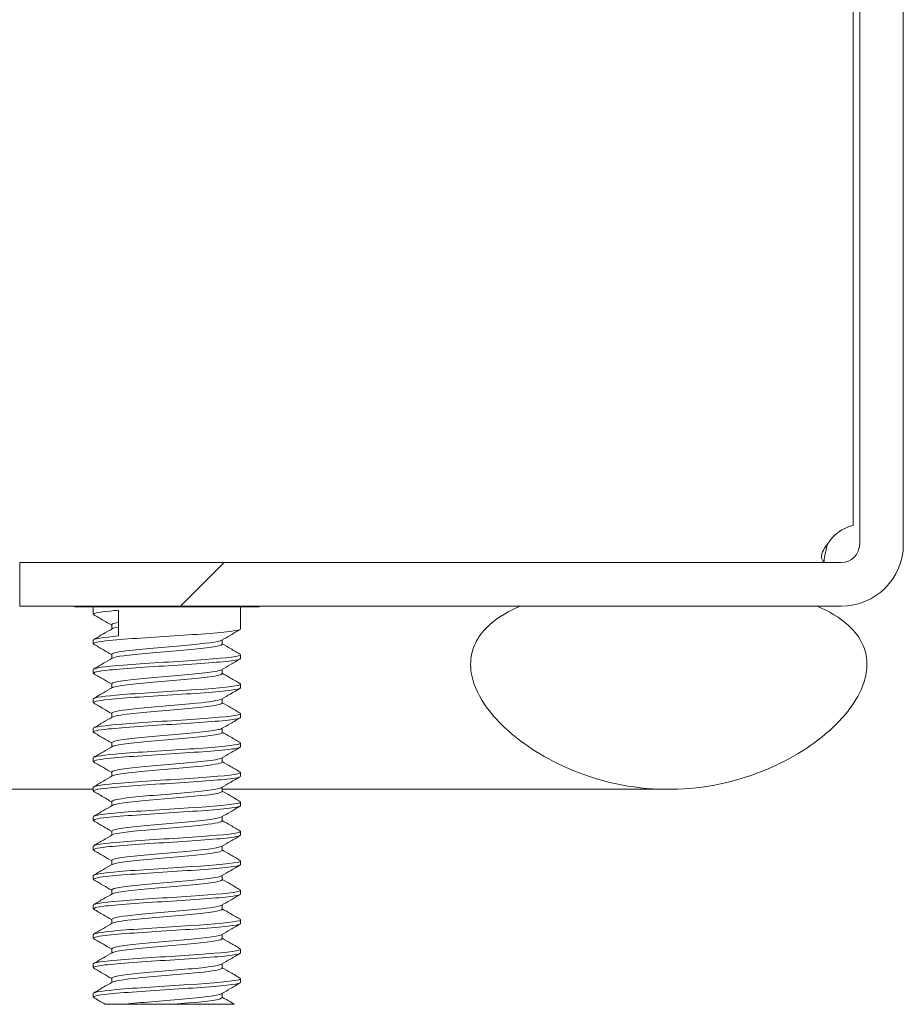
# Model space of a CAD drawing. Units: inches. Extents: x 5 to 114, y 4 to 70.
# Drawn here: x 98 to 100, y 15 to 17 of the extents above; entities that cross this region are included whole.
import ezdxf

# ---------------------------------------------------------------- set-up
doc = ezdxf.new("R2010")
doc.units = ezdxf.units.IN
doc.header["$LTSCALE"] = 7
doc.header["$MEASUREMENT"] = 0
doc.layers.add('Hatch (ANSI)', color=7, linetype='Continuous', lineweight=5)
doc.layers.add('Visible (ANSI)', color=7, linetype='Continuous', lineweight=5)

msp = doc.modelspace()

# ---------------------------------------------------------------- hatches: boundary and pattern name
at = {"layer": 'Hatch (ANSI)'}
h = msp.add_hatch(dxfattribs=at)
h.set_pattern_fill('ANSI31', color=256, scale=7, style=0)
edge = h.paths.add_edge_path()
edge.add_ellipse((86.2491, 15.6139), major_axis=(0, -0.0312), ratio=1, start_angle=270, end_angle=360)
edge.add_line((86.2491, 15.5827), (87.6438, 15.5827))
edge.add_line((87.6438, 15.5827), (87.6438, 15.5087))
edge.add_line((87.6438, 15.5087), (86.7476, 15.5087))
edge.add_line((86.7476, 15.5087), (86.2491, 15.5087))
edge.add_ellipse((86.2491, 15.6139), major_axis=(-0.1052, 0), ratio=1, start_angle=0, end_angle=90, ccw=False)
edge.add_line((86.1438, 15.6139), (86.1438, 17.1534))
edge.add_ellipse((86.2491, 17.1534), major_axis=(0, 0.1052), ratio=1, start_angle=0, end_angle=90, ccw=False)
edge.add_line((86.2491, 17.2587), (86.8511, 17.2587))
edge.add_ellipse((86.8511, 17.2899), major_axis=(0.0313, 0), ratio=1, start_angle=270, end_angle=360)
edge.add_line((86.8823, 17.2899), (86.8823, 17.7141))
edge.add_ellipse((86.8511, 17.7141), major_axis=(0.0221, 0.0221), ratio=1, start_angle=315, end_angle=360)
edge.add_line((86.8732, 17.7362), (86.8021, 17.8072))
edge.add_line((86.8021, 17.8072), (86.7272, 17.8821))
edge.add_line((86.7272, 17.8821), (86.7795, 17.9344))
edge.add_line((86.7795, 17.9344), (86.9228, 17.7912))
edge.add_line((86.9228, 17.7912), (86.9255, 17.7885))
edge.add_ellipse((86.8511, 17.7141), major_axis=(0.1053, 0), ratio=1, start_angle=0, end_angle=45, ccw=False)
edge.add_line((86.9563, 17.7141), (86.9563, 17.2899))
edge.add_ellipse((86.8511, 17.2899), major_axis=(0, -0.1053), ratio=1, start_angle=0, end_angle=90, ccw=False)
edge.add_line((86.8511, 17.1847), (86.2491, 17.1847))
edge.add_ellipse((86.2491, 17.1534), major_axis=(-0.0312, 0), ratio=1, start_angle=270, end_angle=360)
edge.add_line((86.2178, 17.1534), (86.2178, 15.6139))
edge = h.paths.add_edge_path()
edge.add_ellipse((99.5386, 15.6139), major_axis=(0.0312, 0), ratio=1, start_angle=270, end_angle=360)
edge.add_line((99.5698, 15.6139), (99.5698, 17.1534))
edge.add_ellipse((99.5386, 17.1534), major_axis=(0, 0.0312), ratio=1, start_angle=270, end_angle=360)
edge.add_line((99.5386, 17.1847), (98.9366, 17.1847))
edge.add_ellipse((98.9366, 17.2899), major_axis=(-0.1053, 0), ratio=1, start_angle=0, end_angle=90, ccw=False)
edge.add_line((98.8313, 17.2899), (98.8313, 17.7141))
edge.add_ellipse((98.9366, 17.7141), major_axis=(-0.0744, 0.0744), ratio=1, start_angle=0, end_angle=45, ccw=False)
edge.add_line((98.8622, 17.7885), (98.9128, 17.8391))
edge.add_line((98.9128, 17.8391), (99.0081, 17.9344))
edge.add_line((99.0081, 17.9344), (99.0604, 17.8821))
edge.add_line((99.0604, 17.8821), (98.9873, 17.809))
edge.add_line((98.9873, 17.809), (98.9145, 17.7362))
edge.add_ellipse((98.9366, 17.7141), major_axis=(-0.0312, 0), ratio=1, start_angle=315, end_angle=360)
edge.add_line((98.9053, 17.7141), (98.9053, 17.2899))
edge.add_ellipse((98.9366, 17.2899), major_axis=(0, -0.0313), ratio=1, start_angle=270, end_angle=360)
edge.add_line((98.9366, 17.2587), (99.5386, 17.2587))
edge.add_ellipse((99.5386, 17.1534), major_axis=(0.1052, 0), ratio=1, start_angle=0, end_angle=90, ccw=False)
edge.add_line((99.6438, 17.1534), (99.6438, 15.6139))
edge.add_ellipse((99.5386, 15.6139), major_axis=(0, -0.1053), ratio=1, start_angle=0, end_angle=90, ccw=False)
edge.add_line((99.5386, 15.5087), (99.4976, 15.5087))
edge.add_line((99.4976, 15.5087), (98.9938, 15.5087))
edge.add_line((98.9938, 15.5087), (98.1438, 15.5087))
edge.add_line((98.1438, 15.5087), (98.1438, 15.5827))
edge.add_line((98.1438, 15.5827), (99.5386, 15.5827))
h = msp.add_hatch(dxfattribs=at)
h.set_pattern_fill('ANSI31', color=256, scale=7, angle=90, style=0)
edge = h.paths.add_edge_path()
edge.add_spline(control_points=[(86.2438, 15.5087), (86.2253, 15.5007), (86.2067, 15.4904), (86.1827, 15.4688), (86.1748, 15.4595), (86.164, 15.4392), (86.1608, 15.4289), (86.1585, 15.4058), (86.1601, 15.3934), (86.1687, 15.3647), (86.178, 15.3478), (86.2119, 15.3042), (86.2422, 15.2787), (86.3172, 15.2341), (86.3681, 15.2128), (86.4838, 15.1941), (86.5406, 15.1963), (86.6528, 15.2232), (86.701, 15.2472), (86.7638, 15.2911), (86.7864, 15.3122), (86.8129, 15.3476), (86.8216, 15.3627), (86.8305, 15.3897), (86.8324, 15.4013), (86.8317, 15.4239), (86.8292, 15.4344), (86.8192, 15.4562), (86.8112, 15.4665), (86.7863, 15.4897), (86.767, 15.5005), (86.7476, 15.5087)], knot_values=[-2.556013, -2.556013, -2.556013, -2.556013, -2.370583, -2.370583, -2.258868, -2.258868, -2.158655, -2.158655, -2.044357, -2.044357, -1.882641, -1.882641, -1.617624, -1.617624, -1.325701, -1.325701, -1.053398, -1.053398, -0.76997, -0.76997, -0.561089, -0.561089, -0.432651, -0.432651, -0.343484, -0.343484, -0.259777, -0.259777, -0.160293, -0.160293, 0, 0, 0, 0], degree=3, periodic=0)
edge.add_line((86.7476, 15.5087), (86.2491, 15.5087))
edge.add_line((86.2491, 15.5087), (86.2438, 15.5087))
edge = h.paths.add_edge_path()
edge.add_line((99.4976, 15.5087), (98.9938, 15.5087))
edge.add_spline(control_points=[(98.9938, 15.5087), (98.9754, 15.5009), (98.9571, 15.4908), (98.9331, 15.4695), (98.9251, 15.4602), (98.9141, 15.4399), (98.9109, 15.4296), (98.9085, 15.4063), (98.91, 15.3939), (98.9185, 15.3651), (98.9278, 15.3481), (98.9614, 15.3046), (98.9913, 15.2792), (99.0657, 15.2345), (99.1165, 15.2131), (99.2321, 15.1941), (99.2891, 15.1962), (99.4018, 15.223), (99.4505, 15.2472), (99.5136, 15.2912), (99.5362, 15.3122), (99.5628, 15.3476), (99.5715, 15.3626), (99.5804, 15.3895), (99.5824, 15.4009), (99.5817, 15.4235), (99.5793, 15.4339), (99.5693, 15.4557), (99.5613, 15.466), (99.5364, 15.4894), (99.517, 15.5004), (99.4976, 15.5087)], knot_values=[-2.546679, -2.546679, -2.546679, -2.546679, -2.364321, -2.364321, -2.25284, -2.25284, -2.152621, -2.152621, -2.038425, -2.038425, -1.877345, -1.877345, -1.615288, -1.615288, -1.325431, -1.325431, -1.053976, -1.053976, -0.769535, -0.769535, -0.560397, -0.560397, -0.432495, -0.432495, -0.343891, -0.343891, -0.260501, -0.260501, -0.16102, -0.16102, 0, 0, 0, 0], degree=3, periodic=0)

# ---------------------------------------------------------------- linework, layer by layer
at = {"layer": 'Visible (ANSI)'}
for p, q in [((99.5588, 15.6457), (99.5588, 17.1534)), ((99.5698, 17.1534), (99.5698, 15.6139)), ((99.6438, 15.6139), (99.6438, 17.1534)), ((99.5386, 15.5827), (98.1438, 15.5827)), ((98.1438, 15.5827), (98.1438, 15.5087)), ((98.1438, 15.5087), (99.5386, 15.5087)), ((98.2376, 15.5077), (98.2376, 15.5087)), ((98.5501, 15.5077), (98.2376, 15.5077)), ((98.2688, 15.5077), (98.2688, 15.4949)), ((98.3117, 15.458), (98.3117, 15.5017)), ((98.5188, 15.5077), (98.5188, 15.4699)), ((98.5501, 15.5077), (98.5501, 15.5087)), ((99.4976, 15.5087), (98.9938, 15.5087)), ((98.3, 15.4698), (98.3, 15.4769)), ((98.2688, 15.4512), (98.2688, 15.4449)), ((98.4876, 15.4442), (98.4876, 15.4513)), ((98.3, 15.4198), (98.3, 15.4269)), ((98.5188, 15.4262), (98.5188, 15.4199)), ((98.2688, 15.4012), (98.2688, 15.3949)), ((98.4876, 15.3942), (98.4876, 15.4013)), ((98.3, 15.3698), (98.3, 15.3769)), ((98.5188, 15.3762), (98.5188, 15.3699)), ((98.2688, 15.3512), (98.2688, 15.3449)), ((98.4876, 15.3442), (98.4876, 15.3513)), ((98.3, 15.3198), (98.3, 15.3269)), ((98.5188, 15.3262), (98.5188, 15.3199)), ((98.2688, 15.3012), (98.2688, 15.2949)), ((98.4876, 15.2942), (98.4876, 15.3013)), ((98.3, 15.2698), (98.3, 15.2769)), ((98.5188, 15.2762), (98.5188, 15.2699)), ((98.2688, 15.2512), (98.2688, 15.2449)), ((98.4876, 15.2442), (98.4876, 15.2513)), ((98.3, 15.2198), (98.3, 15.2269)), ((98.5188, 15.2262), (98.5188, 15.2199)), ((98.2688, 15.1977), (92.9876, 15.1977)), ((98.2688, 15.2012), (98.2688, 15.1949)), ((98.4876, 15.1942), (98.4876, 15.2013)), ((98.7457, 15.1977), (98.4876, 15.1977)), ((99.2453, 15.1977), (98.7457, 15.1977)), ((98.3, 15.1698), (98.3, 15.1769)), ((98.5188, 15.1762), (98.5188, 15.1699)), ((98.2688, 15.1512), (98.2688, 15.1449)), ((98.4876, 15.1442), (98.4876, 15.1513)), ((98.3, 15.1198), (98.3, 15.1269)), ((98.5188, 15.1262), (98.5188, 15.1199)), ((98.2688, 15.1012), (98.2688, 15.0949)), ((98.4876, 15.0942), (98.4876, 15.1013)), ((98.3, 15.0698), (98.3, 15.0769)), ((98.5188, 15.0762), (98.5188, 15.0699)), ((98.2688, 15.0512), (98.2688, 15.0449)), ((98.4876, 15.0442), (98.4876, 15.0513)), ((98.3, 15.0198), (98.3, 15.0269)), ((98.5188, 15.0262), (98.5188, 15.0199)), ((98.2688, 15.0012), (98.2688, 14.9949)), ((98.4876, 14.9942), (98.4876, 15.0013)), ((98.3, 14.9698), (98.3, 14.9769)), ((98.5188, 14.9762), (98.5188, 14.9699)), ((98.2688, 14.9512), (98.2688, 14.9449)), ((98.4876, 14.9442), (98.4876, 14.9513)), ((98.3, 14.9198), (98.3, 14.9269)), ((98.5188, 14.9262), (98.5188, 14.9199)), ((98.2688, 14.9012), (98.2688, 14.8949)), ((98.4876, 14.8942), (98.4876, 14.9013)), ((98.3, 14.8698), (98.3, 14.8769)), ((98.5188, 14.8762), (98.5188, 14.8699)), ((98.2688, 14.8512), (98.2688, 14.8449)), ((98.4876, 14.8442), (98.4876, 14.8513)), ((98.2892, 14.8327), (98.2859, 14.8345)), ((98.4052, 14.8327), (98.3233, 14.8327))]:
    msp.add_line(p, q, dxfattribs=at)
for centre, radius, start, end in [((99.5749, 15.5776), 0.07, 103.3311, 148.7234), ((99.5386, 15.6139), 0.0312, 270, 0), ((99.5386, 15.6139), 0.1053, 270, 0)]:
    msp.add_arc(centre, radius, start, end, dxfattribs=at)
for points, knots in [([(99.5151, 15.5827), (99.5057, 15.5827), (99.5026, 15.5898), (99.5068, 15.6007), (99.5085, 15.605), (99.5113, 15.6097), (99.5151, 15.6139)], [2.595712, 2.595712, 2.595712, 2.595712, 3.373383, 3.373383, 3.373383, 3.687473, 3.687473, 3.687473, 3.687473]), ([(98.2698, 15.4941), (98.2664, 15.4962), (98.2763, 15.4983), (98.2977, 15.5004), (98.302, 15.5009), (98.3067, 15.5013), (98.3117, 15.5017)], [98.3101176, 98.3101176, 98.3101176, 98.3101176, 99.1129381, 99.1129381, 99.1129381, 99.2743279, 99.2743279, 99.2743279, 99.2743279]), ([(98.9938, 15.5087), (98.9754, 15.5009), (98.9571, 15.4908), (98.9331, 15.4695), (98.9251, 15.4602), (98.9141, 15.4399), (98.9109, 15.4296), (98.9085, 15.4063), (98.91, 15.3939), (98.9185, 15.3651), (98.9278, 15.3481), (98.9614, 15.3046), (98.9913, 15.2792), (99.0657, 15.2345), (99.1165, 15.2131), (99.2321, 15.1941), (99.2891, 15.1962), (99.4018, 15.223), (99.4505, 15.2472), (99.5136, 15.2912), (99.5362, 15.3122), (99.5628, 15.3476), (99.5715, 15.3626), (99.5804, 15.3895), (99.5824, 15.4009), (99.5817, 15.4235), (99.5793, 15.4339), (99.5693, 15.4557), (99.5613, 15.466), (99.5364, 15.4894), (99.517, 15.5004), (99.4976, 15.5087)], [-2.546679, -2.546679, -2.546679, -2.546679, -2.364321, -2.364321, -2.25284, -2.25284, -2.152621, -2.152621, -2.038425, -2.038425, -1.877345, -1.877345, -1.615288, -1.615288, -1.325431, -1.325431, -1.053976, -1.053976, -0.769535, -0.769535, -0.560397, -0.560397, -0.432495, -0.432495, -0.343891, -0.343891, -0.260501, -0.260501, -0.16102, -0.16102, 0, 0, 0, 0]), ([(98.3001, 15.4769), (98.3001, 15.4774), (98.3006, 15.4779), (98.3016, 15.4784), (98.3035, 15.4792), (98.3069, 15.4801), (98.3118, 15.4809)], [98.4199397, 98.4199397, 98.4199397, 98.4199397, 98.6059256, 98.6059256, 98.6059256, 98.9250798, 98.9250798, 98.9250798, 98.9250798]), ([(98.2698, 15.4441), (98.2665, 15.4462), (98.276, 15.4483), (98.2968, 15.4504), (98.3244, 15.4531), (98.3707, 15.4559), (98.4138, 15.4587), (98.4569, 15.4615), (98.4953, 15.4643), (98.5108, 15.4671), (98.5161, 15.468), (98.5186, 15.469), (98.5185, 15.4699)], [92.026932, 92.026932, 92.026932, 92.026932, 92.819088, 92.819088, 92.819088, 93.868063, 93.868063, 93.868063, 94.917038, 94.917038, 94.917038, 95.278347, 95.278347, 95.278347, 95.278347]), ([(98.3002, 15.4269), (98.3005, 15.4291), (98.3115, 15.4313), (98.3308, 15.4336), (98.3569, 15.4365), (98.3969, 15.4395), (98.4295, 15.4425), (98.4594, 15.4453), (98.4817, 15.448), (98.4866, 15.4508)], [92.136754, 92.136754, 92.136754, 92.136754, 92.970691, 92.970691, 92.970691, 94.097738, 94.097738, 94.097738, 95.132448, 95.132448, 95.132448, 95.132448]), ([(98.3014, 15.4203), (98.3038, 15.4218), (98.3104, 15.4232), (98.3208, 15.4246), (98.343, 15.4276), (98.3814, 15.4306), (98.4157, 15.4336), (98.45, 15.4365), (98.4783, 15.4395), (98.4856, 15.4425), (98.4869, 15.4431), (98.4876, 15.4436), (98.4875, 15.4442)], [92.282653, 92.282653, 92.282653, 92.282653, 92.815933, 92.815933, 92.815933, 93.94298, 93.94298, 93.94298, 95.070027, 95.070027, 95.070027, 95.278347, 95.278347, 95.278347, 95.278347]), ([(98.2698, 15.3941), (98.2665, 15.3961), (98.2757, 15.3982), (98.296, 15.4003), (98.3232, 15.4031), (98.3693, 15.4058), (98.4125, 15.4086), (98.4557, 15.4114), (98.4944, 15.4142), (98.5103, 15.417), (98.5159, 15.418), (98.5186, 15.4189), (98.5185, 15.4199)], [85.743747, 85.743747, 85.743747, 85.743747, 86.525237, 86.525237, 86.525237, 87.574212, 87.574212, 87.574212, 88.623187, 88.623187, 88.623187, 88.995162, 88.995162, 88.995162, 88.995162]), ([(98.2689, 15.4012), (98.2691, 15.4037), (98.2883, 15.4061), (98.3198, 15.4086), (98.355, 15.4114), (98.4042, 15.4142), (98.4442, 15.417), (98.4842, 15.4198), (98.5135, 15.4225), (98.5181, 15.4253), (98.5191, 15.4259), (98.519, 15.4265), (98.5179, 15.427)], [92.136754, 92.136754, 92.136754, 92.136754, 93.073744, 93.073744, 93.073744, 94.122719, 94.122719, 94.122719, 95.171694, 95.171694, 95.171694, 95.388169, 95.388169, 95.388169, 95.388169]), ([(98.3003, 15.3769), (98.3002, 15.3779), (98.302, 15.3788), (98.3059, 15.3797), (98.3181, 15.3827), (98.3504, 15.3857), (98.3855, 15.3887), (98.4206, 15.3917), (98.4567, 15.3947), (98.4746, 15.3977), (98.4808, 15.3987), (98.4847, 15.3997), (98.4863, 15.4008)], [85.853569, 85.853569, 85.853569, 85.853569, 86.20841, 86.20841, 86.20841, 87.335457, 87.335457, 87.335457, 88.462504, 88.462504, 88.462504, 88.849263, 88.849263, 88.849263, 88.849263]), ([(98.301, 15.3703), (98.3013, 15.3705), (98.3016, 15.3706), (98.3019, 15.3708), (98.3089, 15.3738), (98.337, 15.3768), (98.3712, 15.3797), (98.4054, 15.3827), (98.444, 15.3857), (98.4663, 15.3887), (98.48, 15.3905), (98.4871, 15.3924), (98.4873, 15.3942)], [85.999468, 85.999468, 85.999468, 85.999468, 86.053652, 86.053652, 86.053652, 87.180699, 87.180699, 87.180699, 88.307746, 88.307746, 88.307746, 88.995162, 88.995162, 88.995162, 88.995162]), ([(98.2698, 15.3441), (98.2666, 15.3461), (98.2754, 15.3482), (98.2952, 15.3502), (98.322, 15.353), (98.3679, 15.3558), (98.4112, 15.3585), (98.4544, 15.3613), (98.4935, 15.3641), (98.5098, 15.3669), (98.5157, 15.3679), (98.5186, 15.3689), (98.5185, 15.3699)], [79.460562, 79.460562, 79.460562, 79.460562, 80.231387, 80.231387, 80.231387, 81.280362, 81.280362, 81.280362, 82.329337, 82.329337, 82.329337, 82.711976, 82.711976, 82.711976, 82.711976]), ([(98.2689, 15.3512), (98.2692, 15.3536), (98.2879, 15.3561), (98.3187, 15.3585), (98.3537, 15.3613), (98.4028, 15.3641), (98.443, 15.3669), (98.4832, 15.3697), (98.5128, 15.3725), (98.518, 15.3752), (98.5191, 15.3758), (98.519, 15.3764), (98.5179, 15.377)], [85.853569, 85.853569, 85.853569, 85.853569, 86.779894, 86.779894, 86.779894, 87.828869, 87.828869, 87.828869, 88.877844, 88.877844, 88.877844, 89.104984, 89.104984, 89.104984, 89.104984]), ([(98.3001, 15.3269), (98.3003, 15.3296), (98.3169, 15.3322), (98.3434, 15.3349), (98.3731, 15.3379), (98.4137, 15.3409), (98.4436, 15.3439), (98.4665, 15.3462), (98.4822, 15.3485), (98.4864, 15.3508)], [79.570384, 79.570384, 79.570384, 79.570384, 80.573176, 80.573176, 80.573176, 81.700223, 81.700223, 81.700223, 82.566078, 82.566078, 82.566078, 82.566078]), ([(98.3013, 15.3203), (98.3047, 15.3222), (98.3153, 15.3241), (98.3318, 15.3259), (98.3582, 15.3289), (98.3983, 15.3319), (98.4307, 15.3349), (98.4631, 15.3379), (98.4862, 15.3409), (98.4876, 15.3439), (98.4876, 15.344), (98.4876, 15.3441), (98.4876, 15.3442)], [79.716282, 79.716282, 79.716282, 79.716282, 80.418418, 80.418418, 80.418418, 81.545465, 81.545465, 81.545465, 82.672512, 82.672512, 82.672512, 82.711976, 82.711976, 82.711976, 82.711976]), ([(98.2698, 15.2941), (98.2666, 15.2961), (98.2752, 15.2981), (98.2943, 15.3001), (98.3208, 15.3029), (98.3665, 15.3057), (98.4098, 15.3085), (98.4532, 15.3112), (98.4925, 15.314), (98.5093, 15.3168), (98.5156, 15.3178), (98.5186, 15.3189), (98.5185, 15.3199)], [73.177376, 73.177376, 73.177376, 73.177376, 73.937536, 73.937536, 73.937536, 74.986511, 74.986511, 74.986511, 76.035486, 76.035486, 76.035486, 76.428791, 76.428791, 76.428791, 76.428791]), ([(98.2689, 15.3012), (98.2692, 15.3036), (98.2874, 15.306), (98.3177, 15.3085), (98.3523, 15.3112), (98.4014, 15.314), (98.4418, 15.3168), (98.4822, 15.3196), (98.5122, 15.3224), (98.5178, 15.3252), (98.5191, 15.3258), (98.5191, 15.3264), (98.5179, 15.327)], [79.570384, 79.570384, 79.570384, 79.570384, 80.486043, 80.486043, 80.486043, 81.535018, 81.535018, 81.535018, 82.583993, 82.583993, 82.583993, 82.821799, 82.821799, 82.821799, 82.821799]), ([(98.3004, 15.2769), (98.3004, 15.2783), (98.3044, 15.2797), (98.3126, 15.2811), (98.3302, 15.2841), (98.3662, 15.2871), (98.4013, 15.2901), (98.4364, 15.293), (98.4689, 15.296), (98.4815, 15.299), (98.4839, 15.2996), (98.4856, 15.3002), (98.4865, 15.3008)], [73.287198, 73.287198, 73.287198, 73.287198, 73.810895, 73.810895, 73.810895, 74.937942, 74.937942, 74.937942, 76.064989, 76.064989, 76.064989, 76.282893, 76.282893, 76.282893, 76.282893]), ([(98.3012, 15.2703), (98.3021, 15.2709), (98.3038, 15.2715), (98.3063, 15.2721), (98.319, 15.2751), (98.3517, 15.2781), (98.3868, 15.2811), (98.422, 15.2841), (98.4578, 15.2871), (98.4753, 15.2901), (98.4833, 15.2914), (98.4873, 15.2928), (98.4872, 15.2942)], [73.433097, 73.433097, 73.433097, 73.433097, 73.656137, 73.656137, 73.656137, 74.783184, 74.783184, 74.783184, 75.910231, 75.910231, 75.910231, 76.428791, 76.428791, 76.428791, 76.428791]), ([(98.2698, 15.2441), (98.2667, 15.246), (98.2749, 15.248), (98.2935, 15.25), (98.3196, 15.2528), (98.3651, 15.2556), (98.4085, 15.2584), (98.4519, 15.2612), (98.4916, 15.2639), (98.5088, 15.2667), (98.5154, 15.2678), (98.5186, 15.2689), (98.5185, 15.2699)], [66.894191, 66.894191, 66.894191, 66.894191, 67.643686, 67.643686, 67.643686, 68.692661, 68.692661, 68.692661, 69.741636, 69.741636, 69.741636, 70.145606, 70.145606, 70.145606, 70.145606]), ([(98.2689, 15.2512), (98.2692, 15.2536), (98.287, 15.256), (98.3166, 15.2584), (98.351, 15.2612), (98.4, 15.2639), (98.4406, 15.2667), (98.4811, 15.2695), (98.5116, 15.2723), (98.5176, 15.2751), (98.5191, 15.2757), (98.5191, 15.2764), (98.5179, 15.277)], [73.287198, 73.287198, 73.287198, 73.287198, 74.192193, 74.192193, 74.192193, 75.241168, 75.241168, 75.241168, 76.290143, 76.290143, 76.290143, 76.538613, 76.538613, 76.538613, 76.538613]), ([(98.3, 15.2269), (98.3, 15.227), (98.3001, 15.2272), (98.3001, 15.2273), (98.3017, 15.2303), (98.3249, 15.2333), (98.3574, 15.2362), (98.3898, 15.2392), (98.4299, 15.2422), (98.4562, 15.2452), (98.4725, 15.2471), (98.483, 15.2489), (98.4863, 15.2508)], [67.004013, 67.004013, 67.004013, 67.004013, 67.048614, 67.048614, 67.048614, 68.175661, 68.175661, 68.175661, 69.302708, 69.302708, 69.302708, 69.999707, 69.999707, 69.999707, 69.999707]), ([(98.3012, 15.2203), (98.3054, 15.2227), (98.3213, 15.225), (98.3445, 15.2273), (98.3745, 15.2303), (98.4151, 15.2333), (98.4447, 15.2362), (98.4709, 15.2389), (98.4873, 15.2415), (98.4876, 15.2442)], [67.149912, 67.149912, 67.149912, 67.149912, 68.020903, 68.020903, 68.020903, 69.14795, 69.14795, 69.14795, 70.145606, 70.145606, 70.145606, 70.145606]), ([(98.2698, 15.1941), (98.2667, 15.196), (98.2746, 15.198), (98.2927, 15.1999), (98.3185, 15.2027), (98.3637, 15.2055), (98.4072, 15.2083), (98.4507, 15.2111), (98.4906, 15.2139), (98.5082, 15.2166), (98.5152, 15.2177), (98.5186, 15.2188), (98.5185, 15.2199)], [60.611006, 60.611006, 60.611006, 60.611006, 61.349835, 61.349835, 61.349835, 62.39881, 62.39881, 62.39881, 63.447785, 63.447785, 63.447785, 63.86242, 63.86242, 63.86242, 63.86242]), ([(98.2689, 15.2012), (98.2692, 15.2035), (98.2865, 15.2059), (98.3156, 15.2083), (98.3497, 15.2111), (98.3986, 15.2139), (98.4393, 15.2166), (98.48, 15.2194), (98.5109, 15.2222), (98.5174, 15.225), (98.519, 15.2257), (98.5191, 15.2264), (98.5179, 15.227)], [67.004013, 67.004013, 67.004013, 67.004013, 67.898342, 67.898342, 67.898342, 68.947317, 68.947317, 68.947317, 69.996292, 69.996292, 69.996292, 70.255428, 70.255428, 70.255428, 70.255428]), ([(98.3004, 15.1769), (98.3005, 15.1788), (98.3078, 15.1806), (98.3216, 15.1824), (98.3441, 15.1854), (98.3828, 15.1884), (98.4169, 15.1914), (98.4511, 15.1944), (98.479, 15.1974), (98.4858, 15.2004), (98.4861, 15.2005), (98.4864, 15.2006), (98.4866, 15.2008)], [60.720828, 60.720828, 60.720828, 60.720828, 61.41338, 61.41338, 61.41338, 62.540427, 62.540427, 62.540427, 63.667474, 63.667474, 63.667474, 63.716522, 63.716522, 63.716522, 63.716522]), ([(98.3013, 15.1703), (98.303, 15.1714), (98.307, 15.1724), (98.3133, 15.1735), (98.3313, 15.1765), (98.3675, 15.1794), (98.4026, 15.1824), (98.4377, 15.1854), (98.4699, 15.1884), (98.4819, 15.1914), (98.4857, 15.1923), (98.4874, 15.1933), (98.4873, 15.1942)], [60.866726, 60.866726, 60.866726, 60.866726, 61.258622, 61.258622, 61.258622, 62.385668, 62.385668, 62.385668, 63.512715, 63.512715, 63.512715, 63.86242, 63.86242, 63.86242, 63.86242]), ([(98.2699, 15.1441), (98.2668, 15.146), (98.2744, 15.1479), (98.292, 15.1499), (98.3173, 15.1526), (98.3624, 15.1554), (98.4059, 15.1582), (98.4494, 15.161), (98.4897, 15.1638), (98.5077, 15.1666), (98.515, 15.1677), (98.5185, 15.1688), (98.5185, 15.1699)], [54.32782, 54.32782, 54.32782, 54.32782, 55.055985, 55.055985, 55.055985, 56.10496, 56.10496, 56.10496, 57.153935, 57.153935, 57.153935, 57.579235, 57.579235, 57.579235, 57.579235]), ([(98.2689, 15.1512), (98.2692, 15.1535), (98.2861, 15.1559), (98.3145, 15.1582), (98.3483, 15.161), (98.3972, 15.1638), (98.4381, 15.1666), (98.4789, 15.1693), (98.5103, 15.1721), (98.5172, 15.1749), (98.519, 15.1756), (98.5192, 15.1763), (98.5179, 15.177)], [60.720828, 60.720828, 60.720828, 60.720828, 61.604492, 61.604492, 61.604492, 62.653467, 62.653467, 62.653467, 63.702442, 63.702442, 63.702442, 63.972243, 63.972243, 63.972243, 63.972243]), ([(98.3002, 15.1269), (98.3001, 15.1275), (98.3007, 15.1281), (98.3022, 15.1286), (98.3096, 15.1316), (98.3381, 15.1346), (98.3724, 15.1376), (98.4067, 15.1406), (98.4451, 15.1436), (98.4671, 15.1466), (98.4774, 15.148), (98.4839, 15.1494), (98.4862, 15.1508)], [54.437643, 54.437643, 54.437643, 54.437643, 54.651099, 54.651099, 54.651099, 55.778146, 55.778146, 55.778146, 56.905193, 56.905193, 56.905193, 57.433337, 57.433337, 57.433337, 57.433337]), ([(98.301, 15.1203), (98.306, 15.1231), (98.3285, 15.1259), (98.3586, 15.1286), (98.3912, 15.1316), (98.4312, 15.1346), (98.4572, 15.1376), (98.4763, 15.1398), (98.4871, 15.142), (98.4874, 15.1442)], [54.583541, 54.583541, 54.583541, 54.583541, 55.623387, 55.623387, 55.623387, 56.750434, 56.750434, 56.750434, 57.579235, 57.579235, 57.579235, 57.579235]), ([(98.2699, 15.0941), (98.2668, 15.096), (98.2741, 15.0979), (98.2912, 15.0998), (98.3162, 15.1026), (98.361, 15.1053), (98.4045, 15.1081), (98.4481, 15.1109), (98.4887, 15.1137), (98.5071, 15.1165), (98.5148, 15.1176), (98.5185, 15.1188), (98.5185, 15.1199)], [48.044635, 48.044635, 48.044635, 48.044635, 48.762134, 48.762134, 48.762134, 49.811109, 49.811109, 49.811109, 50.860084, 50.860084, 50.860084, 51.29605, 51.29605, 51.29605, 51.29605]), ([(98.2689, 15.1012), (98.2692, 15.1035), (98.2856, 15.1058), (98.3135, 15.1081), (98.347, 15.1109), (98.3958, 15.1137), (98.4368, 15.1165), (98.4779, 15.1192), (98.5096, 15.122), (98.517, 15.1248), (98.519, 15.1256), (98.5192, 15.1263), (98.5178, 15.127)], [54.437643, 54.437643, 54.437643, 54.437643, 55.310641, 55.310641, 55.310641, 56.359616, 56.359616, 56.359616, 57.408591, 57.408591, 57.408591, 57.689057, 57.689057, 57.689057, 57.689057]), ([(98.3002, 15.0769), (98.3005, 15.0792), (98.3123, 15.0815), (98.3327, 15.0838), (98.3595, 15.0868), (98.3997, 15.0898), (98.4319, 15.0927), (98.4607, 15.0954), (98.4818, 15.0981), (98.4866, 15.1008)], [48.154457, 48.154457, 48.154457, 48.154457, 49.015865, 49.015865, 49.015865, 50.142911, 50.142911, 50.142911, 51.150151, 51.150151, 51.150151, 51.150151]), ([(98.3014, 15.0703), (98.3039, 15.0718), (98.3111, 15.0733), (98.3225, 15.0748), (98.3454, 15.0778), (98.3842, 15.0808), (98.4182, 15.0838), (98.4522, 15.0868), (98.4798, 15.0898), (98.4861, 15.0927), (98.4871, 15.0932), (98.4876, 15.0937), (98.4875, 15.0942)], [48.300356, 48.300356, 48.300356, 48.300356, 48.861106, 48.861106, 48.861106, 49.988153, 49.988153, 49.988153, 51.1152, 51.1152, 51.1152, 51.29605, 51.29605, 51.29605, 51.29605]), ([(98.2699, 15.0441), (98.2669, 15.0459), (98.2739, 15.0478), (98.2904, 15.0497), (98.315, 15.0525), (98.3596, 15.0553), (98.4032, 15.058), (98.4468, 15.0608), (98.4877, 15.0636), (98.5066, 15.0664), (98.5146, 15.0676), (98.5185, 15.0688), (98.5185, 15.0699)], [41.76145, 41.76145, 41.76145, 41.76145, 42.468284, 42.468284, 42.468284, 43.517259, 43.517259, 43.517259, 44.566234, 44.566234, 44.566234, 45.012865, 45.012865, 45.012865, 45.012865]), ([(98.269, 15.0512), (98.2693, 15.0535), (98.2852, 15.0557), (98.3125, 15.058), (98.3457, 15.0608), (98.3944, 15.0636), (98.4356, 15.0664), (98.4768, 15.0692), (98.5089, 15.0719), (98.5168, 15.0747), (98.519, 15.0755), (98.5193, 15.0763), (98.5178, 15.077)], [48.154457, 48.154457, 48.154457, 48.154457, 49.016791, 49.016791, 49.016791, 50.065766, 50.065766, 50.065766, 51.114741, 51.114741, 51.114741, 51.405872, 51.405872, 51.405872, 51.405872]), ([(98.3003, 15.0269), (98.3002, 15.0279), (98.3023, 15.0289), (98.3068, 15.03), (98.3199, 15.033), (98.3529, 15.0359), (98.3881, 15.0389), (98.4232, 15.0419), (98.4589, 15.0449), (98.4759, 15.0479), (98.4813, 15.0489), (98.4848, 15.0498), (98.4863, 15.0508)], [41.871272, 41.871272, 41.871272, 41.871272, 42.253584, 42.253584, 42.253584, 43.38063, 43.38063, 43.38063, 44.507677, 44.507677, 44.507677, 44.866966, 44.866966, 44.866966, 44.866966]), ([(98.301, 15.0203), (98.3014, 15.0206), (98.3019, 15.0208), (98.3024, 15.021), (98.3104, 15.024), (98.3393, 15.027), (98.3737, 15.03), (98.4081, 15.033), (98.4463, 15.0359), (98.4679, 15.0389), (98.4806, 15.0407), (98.4872, 15.0424), (98.4873, 15.0442)], [42.01717, 42.01717, 42.01717, 42.01717, 42.098825, 42.098825, 42.098825, 43.225872, 43.225872, 43.225872, 44.352919, 44.352919, 44.352919, 45.012865, 45.012865, 45.012865, 45.012865]), ([(98.2699, 14.9941), (98.2669, 14.9959), (98.2737, 14.9978), (98.2897, 14.9996), (98.3139, 15.0024), (98.3583, 15.0052), (98.4019, 15.0079), (98.4455, 15.0107), (98.4867, 15.0135), (98.506, 15.0163), (98.5144, 15.0175), (98.5185, 15.0187), (98.5184, 15.0199)], [35.478264, 35.478264, 35.478264, 35.478264, 36.174433, 36.174433, 36.174433, 37.223408, 37.223408, 37.223408, 38.272383, 38.272383, 38.272383, 38.729679, 38.729679, 38.729679, 38.729679]), ([(98.269, 15.0012), (98.2693, 15.0034), (98.2848, 15.0057), (98.3115, 15.0079), (98.3444, 15.0107), (98.393, 15.0135), (98.4343, 15.0163), (98.4757, 15.0191), (98.5082, 15.0219), (98.5165, 15.0246), (98.5189, 15.0254), (98.5193, 15.0262), (98.5178, 15.027)], [41.871272, 41.871272, 41.871272, 41.871272, 42.72294, 42.72294, 42.72294, 43.771915, 43.771915, 43.771915, 44.82089, 44.82089, 44.82089, 45.122687, 45.122687, 45.122687, 45.122687]), ([(98.3001, 14.9769), (98.3003, 14.9797), (98.3179, 14.9824), (98.3456, 14.9851), (98.3758, 14.9881), (98.4164, 14.9911), (98.4457, 14.9941), (98.4676, 14.9963), (98.4823, 14.9985), (98.4864, 15.0008)], [35.588087, 35.588087, 35.588087, 35.588087, 36.618349, 36.618349, 36.618349, 37.745396, 37.745396, 37.745396, 38.583781, 38.583781, 38.583781, 38.583781]), ([(98.3013, 14.9703), (98.3048, 14.9723), (98.3162, 14.9742), (98.3337, 14.9762), (98.3608, 14.9791), (98.4011, 14.9821), (98.4331, 14.9851), (98.4651, 14.9881), (98.4872, 14.9911), (98.4876, 14.9941), (98.4876, 14.9941), (98.4876, 14.9942), (98.4876, 14.9942)], [35.733985, 35.733985, 35.733985, 35.733985, 36.463591, 36.463591, 36.463591, 37.590638, 37.590638, 37.590638, 38.717685, 38.717685, 38.717685, 38.729679, 38.729679, 38.729679, 38.729679]), ([(98.2699, 14.9441), (98.267, 14.9459), (98.2734, 14.9477), (98.289, 14.9495), (98.3128, 14.9523), (98.3569, 14.9551), (98.4006, 14.9579), (98.4442, 14.9606), (98.4857, 14.9634), (98.5054, 14.9662), (98.5142, 14.9675), (98.5185, 14.9687), (98.5184, 14.9699)], [29.195079, 29.195079, 29.195079, 29.195079, 29.880583, 29.880583, 29.880583, 30.929558, 30.929558, 30.929558, 31.978533, 31.978533, 31.978533, 32.446494, 32.446494, 32.446494, 32.446494]), ([(98.269, 14.9512), (98.2693, 14.9534), (98.2844, 14.9556), (98.3105, 14.9579), (98.3431, 14.9606), (98.3915, 14.9634), (98.433, 14.9662), (98.4745, 14.969), (98.5075, 14.9718), (98.5163, 14.9746), (98.5189, 14.9754), (98.5193, 14.9762), (98.5178, 14.977)], [35.588087, 35.588087, 35.588087, 35.588087, 36.42909, 36.42909, 36.42909, 37.478065, 37.478065, 37.478065, 38.52704, 38.52704, 38.52704, 38.839501, 38.839501, 38.839501, 38.839501]), ([(98.3004, 14.9269), (98.3004, 14.9284), (98.3049, 14.9298), (98.3139, 14.9313), (98.3324, 14.9343), (98.3688, 14.9373), (98.4039, 14.9403), (98.4389, 14.9433), (98.4707, 14.9463), (98.4824, 14.9492), (98.4843, 14.9498), (98.4857, 14.9503), (98.4865, 14.9508)], [29.304901, 29.304901, 29.304901, 29.304901, 29.856068, 29.856068, 29.856068, 30.983115, 30.983115, 30.983115, 32.110162, 32.110162, 32.110162, 32.300595, 32.300595, 32.300595, 32.300595]), ([(98.3012, 14.9203), (98.3023, 14.921), (98.3043, 14.9217), (98.3073, 14.9223), (98.3209, 14.9253), (98.3542, 14.9283), (98.3894, 14.9313), (98.4246, 14.9343), (98.4599, 14.9373), (98.4765, 14.9403), (98.4838, 14.9416), (98.4873, 14.9429), (98.4873, 14.9442)], [29.4508, 29.4508, 29.4508, 29.4508, 29.70131, 29.70131, 29.70131, 30.828357, 30.828357, 30.828357, 31.955404, 31.955404, 31.955404, 32.446494, 32.446494, 32.446494, 32.446494]), ([(98.2699, 14.8941), (98.267, 14.8959), (98.2732, 14.8976), (98.2883, 14.8994), (98.3117, 14.9022), (98.3556, 14.905), (98.3992, 14.9078), (98.4429, 14.9106), (98.4846, 14.9133), (98.5048, 14.9161), (98.514, 14.9174), (98.5185, 14.9187), (98.5184, 14.9199)], [22.911894, 22.911894, 22.911894, 22.911894, 23.586732, 23.586732, 23.586732, 24.635707, 24.635707, 24.635707, 25.684682, 25.684682, 25.684682, 26.163309, 26.163309, 26.163309, 26.163309]), ([(98.269, 14.9012), (98.2693, 14.9034), (98.284, 14.9056), (98.3095, 14.9078), (98.3418, 14.9106), (98.3901, 14.9133), (98.4318, 14.9161), (98.4734, 14.9189), (98.5067, 14.9217), (98.516, 14.9245), (98.5188, 14.9253), (98.5194, 14.9262), (98.5178, 14.927)], [29.304901, 29.304901, 29.304901, 29.304901, 30.135239, 30.135239, 30.135239, 31.184214, 31.184214, 31.184214, 32.233189, 32.233189, 32.233189, 32.556316, 32.556316, 32.556316, 32.556316]), ([(98.3, 14.8769), (98.3, 14.8771), (98.3001, 14.8773), (98.3003, 14.8775), (98.3028, 14.8805), (98.3269, 14.8835), (98.3598, 14.8865), (98.3926, 14.8895), (98.4325, 14.8924), (98.4581, 14.8954), (98.4734, 14.8972), (98.4831, 14.899), (98.4863, 14.9008)], [23.021716, 23.021716, 23.021716, 23.021716, 23.093787, 23.093787, 23.093787, 24.220834, 24.220834, 24.220834, 25.347881, 25.347881, 25.347881, 26.01741, 26.01741, 26.01741, 26.01741]), ([(98.3012, 14.8703), (98.3055, 14.8727), (98.3224, 14.8751), (98.3467, 14.8775), (98.3772, 14.8805), (98.4178, 14.8835), (98.4468, 14.8865), (98.4719, 14.889), (98.4873, 14.8916), (98.4875, 14.8942)], [23.167615, 23.167615, 23.167615, 23.167615, 24.066076, 24.066076, 24.066076, 25.193123, 25.193123, 25.193123, 26.163309, 26.163309, 26.163309, 26.163309]), ([(98.2699, 14.8441), (98.267, 14.8458), (98.273, 14.8476), (98.2875, 14.8493), (98.3105, 14.8521), (98.3542, 14.8549), (98.3979, 14.8577), (98.4416, 14.8605), (98.4836, 14.8633), (98.5042, 14.866), (98.5137, 14.8673), (98.5185, 14.8686), (98.5184, 14.8699)], [16.628709, 16.628709, 16.628709, 16.628709, 17.292882, 17.292882, 17.292882, 18.341857, 18.341857, 18.341857, 19.390832, 19.390832, 19.390832, 19.880123, 19.880123, 19.880123, 19.880123]), ([(98.269, 14.8512), (98.2693, 14.8533), (98.2836, 14.8555), (98.3085, 14.8577), (98.3405, 14.8605), (98.3887, 14.8633), (98.4305, 14.866), (98.4723, 14.8688), (98.506, 14.8716), (98.5157, 14.8744), (98.5188, 14.8753), (98.5194, 14.8762), (98.5178, 14.877)], [23.021716, 23.021716, 23.021716, 23.021716, 23.841389, 23.841389, 23.841389, 24.890364, 24.890364, 24.890364, 25.939339, 25.939339, 25.939339, 26.273131, 26.273131, 26.273131, 26.273131]), ([(98.3233, 14.8327), (98.3465, 14.8356), (98.3855, 14.8386), (98.4194, 14.8416), (98.4533, 14.8446), (98.4804, 14.8476), (98.4863, 14.8506), (98.4864, 14.8506), (98.4865, 14.8507), (98.4866, 14.8508)], [17.458553, 17.458553, 17.458553, 17.458553, 18.5856, 18.5856, 18.5856, 19.712647, 19.712647, 19.712647, 19.734225, 19.734225, 19.734225, 19.734225]), ([(98.2892, 14.8327), (98.2892, 14.8327), (98.2894, 14.8327), (98.2914, 14.8327), (98.2949, 14.8327), (98.3061, 14.8327), (98.3138, 14.8327), (98.3233, 14.8327)], [-0.2175236, -0.2175236, -0.2175236, -0.2175236, -0.1861634, -0.1861634, -0.0945962, -0.0945962, 0, 0, 0, 0]), ([(98.4052, 14.8327), (98.4402, 14.8356), (98.4716, 14.8386), (98.4828, 14.8416), (98.486, 14.8425), (98.4875, 14.8433), (98.4874, 14.8442)], [18.430842, 18.430842, 18.430842, 18.430842, 19.557889, 19.557889, 19.557889, 19.880123, 19.880123, 19.880123, 19.880123]), ([(98.4052, 14.8327), (98.4166, 14.8327), (98.4279, 14.8327), (98.45, 14.8327), (98.4605, 14.8327), (98.4802, 14.8327), (98.489, 14.8327), (98.4954, 14.8327)], [-0.2827995, -0.2827995, -0.2827995, -0.2827995, -0.1957891, -0.1957891, -0.1045766, -0.1045766, 0, 0, 0, 0]), ([(98.4954, 14.8327), (98.499, 14.8327), (98.5019, 14.8327), (98.5061, 14.8327), (98.5075, 14.8327), (98.5083, 14.8327), (98.5084, 14.8327), (98.5084, 14.8327)], [-0.3537411, -0.3537411, -0.3537411, -0.3537411, -0.2957865, -0.2957865, -0.2363784, -0.2363784, -0.2146363, -0.2146363, -0.2146363, -0.2146363])]:
    msp.add_open_spline(points, degree=3, knots=knots, dxfattribs=at)
for points in [[(99.5151, 15.6139), (99.5125, 15.6043), (99.5104, 15.5941), (99.5088, 15.5839)], [(98.2859, 15.4845), (98.2805, 15.4877), (98.275, 15.4909), (98.2696, 15.4941)], [(98.3, 15.4763), (98.2953, 15.4791), (98.2906, 15.4818), (98.2859, 15.4845)], [(98.2859, 15.4616), (98.291, 15.4645), (98.296, 15.4674), (98.301, 15.4703)], [(98.301, 15.4703), (98.3027, 15.4713), (98.3064, 15.4723), (98.3118, 15.4732)], [(98.5181, 15.4691), (98.5126, 15.4659), (98.5072, 15.4627), (98.5017, 15.4595)], [(98.2689, 15.4512), (98.269, 15.4534), (98.2849, 15.4557), (98.3117, 15.458)], [(98.2696, 15.452), (98.275, 15.4552), (98.2805, 15.4584), (98.2859, 15.4616)], [(98.5017, 15.4595), (98.4967, 15.4566), (98.4917, 15.4537), (98.4866, 15.4508)], [(98.2859, 15.4345), (98.2805, 15.4377), (98.275, 15.4409), (98.2696, 15.4441)], [(98.3, 15.4263), (98.2953, 15.4291), (98.2906, 15.4318), (98.2859, 15.4345)], [(98.4876, 15.4448), (98.4923, 15.442), (98.497, 15.4393), (98.5017, 15.4366)], [(98.5017, 15.4366), (98.5072, 15.4334), (98.5126, 15.4302), (98.5181, 15.427)], [(98.2859, 15.4116), (98.291, 15.4145), (98.296, 15.4174), (98.301, 15.4203)], [(98.5181, 15.4191), (98.5126, 15.4159), (98.5072, 15.4127), (98.5017, 15.4095)], [(98.2696, 15.402), (98.275, 15.4052), (98.2805, 15.4084), (98.2859, 15.4116)], [(98.5017, 15.4095), (98.4967, 15.4066), (98.4917, 15.4037), (98.4866, 15.4008)], [(98.2859, 15.3845), (98.2805, 15.3877), (98.275, 15.3909), (98.2696, 15.3941)], [(98.3, 15.3763), (98.2953, 15.3791), (98.2906, 15.3818), (98.2859, 15.3845)], [(98.4876, 15.3948), (98.4923, 15.392), (98.497, 15.3893), (98.5017, 15.3866)], [(98.5017, 15.3866), (98.5072, 15.3834), (98.5126, 15.3802), (98.5181, 15.377)], [(98.2859, 15.3616), (98.291, 15.3645), (98.296, 15.3674), (98.301, 15.3703)], [(98.5181, 15.3691), (98.5126, 15.3659), (98.5072, 15.3627), (98.5017, 15.3595)], [(98.2696, 15.352), (98.275, 15.3552), (98.2805, 15.3584), (98.2859, 15.3616)], [(98.5017, 15.3595), (98.4967, 15.3566), (98.4917, 15.3537), (98.4866, 15.3508)], [(98.2859, 15.3345), (98.2805, 15.3377), (98.275, 15.3409), (98.2696, 15.3441)], [(98.3, 15.3263), (98.2953, 15.3291), (98.2906, 15.3318), (98.2859, 15.3345)], [(98.4876, 15.3448), (98.4923, 15.342), (98.497, 15.3393), (98.5017, 15.3366)], [(98.5017, 15.3366), (98.5072, 15.3334), (98.5126, 15.3302), (98.5181, 15.327)], [(98.2859, 15.3116), (98.291, 15.3145), (98.296, 15.3174), (98.301, 15.3203)], [(98.5181, 15.3191), (98.5126, 15.3159), (98.5072, 15.3127), (98.5017, 15.3095)], [(98.2696, 15.302), (98.275, 15.3052), (98.2805, 15.3084), (98.2859, 15.3116)], [(98.5017, 15.3095), (98.4967, 15.3066), (98.4917, 15.3037), (98.4866, 15.3008)], [(98.2859, 15.2845), (98.2805, 15.2877), (98.275, 15.2909), (98.2696, 15.2941)], [(98.3, 15.2763), (98.2953, 15.2791), (98.2906, 15.2818), (98.2859, 15.2845)], [(98.4876, 15.2948), (98.4923, 15.292), (98.497, 15.2893), (98.5017, 15.2866)], [(98.5017, 15.2866), (98.5072, 15.2834), (98.5126, 15.2802), (98.5181, 15.277)], [(98.2859, 15.2616), (98.291, 15.2645), (98.296, 15.2674), (98.301, 15.2703)], [(98.5181, 15.2691), (98.5126, 15.2659), (98.5072, 15.2627), (98.5017, 15.2595)], [(98.2696, 15.252), (98.275, 15.2552), (98.2805, 15.2584), (98.2859, 15.2616)], [(98.5017, 15.2595), (98.4967, 15.2566), (98.4917, 15.2537), (98.4866, 15.2508)], [(98.2859, 15.2345), (98.2805, 15.2377), (98.275, 15.2409), (98.2696, 15.2441)], [(98.3, 15.2263), (98.2953, 15.2291), (98.2906, 15.2318), (98.2859, 15.2345)], [(98.4876, 15.2448), (98.4923, 15.242), (98.497, 15.2393), (98.5017, 15.2366)], [(98.5017, 15.2366), (98.5072, 15.2334), (98.5126, 15.2302), (98.5181, 15.227)], [(98.2859, 15.2116), (98.291, 15.2145), (98.296, 15.2174), (98.301, 15.2203)], [(98.5181, 15.2191), (98.5126, 15.2159), (98.5072, 15.2127), (98.5017, 15.2095)], [(98.2696, 15.202), (98.275, 15.2052), (98.2805, 15.2084), (98.2859, 15.2116)], [(98.5017, 15.2095), (98.4967, 15.2066), (98.4917, 15.2037), (98.4866, 15.2008)], [(98.2859, 15.1845), (98.2805, 15.1877), (98.275, 15.1909), (98.2696, 15.1941)], [(98.3, 15.1763), (98.2953, 15.1791), (98.2906, 15.1818), (98.2859, 15.1845)], [(98.4876, 15.1948), (98.4923, 15.192), (98.497, 15.1893), (98.5017, 15.1866)], [(98.5017, 15.1866), (98.5072, 15.1834), (98.5126, 15.1802), (98.5181, 15.177)], [(98.2859, 15.1616), (98.291, 15.1645), (98.296, 15.1674), (98.301, 15.1703)], [(98.5181, 15.1691), (98.5126, 15.1659), (98.5072, 15.1627), (98.5017, 15.1595)], [(98.2696, 15.152), (98.275, 15.1552), (98.2805, 15.1584), (98.2859, 15.1616)], [(98.5017, 15.1595), (98.4967, 15.1566), (98.4917, 15.1537), (98.4866, 15.1508)], [(98.2859, 15.1345), (98.2805, 15.1377), (98.275, 15.1409), (98.2696, 15.1441)], [(98.3, 15.1263), (98.2953, 15.1291), (98.2906, 15.1318), (98.2859, 15.1345)], [(98.4876, 15.1448), (98.4923, 15.142), (98.497, 15.1393), (98.5017, 15.1366)], [(98.5017, 15.1366), (98.5072, 15.1334), (98.5126, 15.1302), (98.5181, 15.127)], [(98.2859, 15.1116), (98.291, 15.1145), (98.296, 15.1174), (98.301, 15.1203)], [(98.5181, 15.1191), (98.5126, 15.1159), (98.5072, 15.1127), (98.5017, 15.1095)], [(98.2696, 15.102), (98.275, 15.1052), (98.2805, 15.1084), (98.2859, 15.1116)], [(98.5017, 15.1095), (98.4967, 15.1066), (98.4917, 15.1037), (98.4866, 15.1008)], [(98.2859, 15.0845), (98.2805, 15.0877), (98.275, 15.0909), (98.2696, 15.0941)], [(98.3, 15.0763), (98.2953, 15.0791), (98.2906, 15.0818), (98.2859, 15.0845)], [(98.4876, 15.0948), (98.4923, 15.092), (98.497, 15.0893), (98.5017, 15.0866)], [(98.5017, 15.0866), (98.5072, 15.0834), (98.5126, 15.0802), (98.5181, 15.077)], [(98.2859, 15.0616), (98.291, 15.0645), (98.296, 15.0674), (98.301, 15.0703)], [(98.5181, 15.0691), (98.5126, 15.0659), (98.5072, 15.0627), (98.5017, 15.0595)], [(98.2696, 15.052), (98.275, 15.0552), (98.2805, 15.0584), (98.2859, 15.0616)], [(98.5017, 15.0595), (98.4967, 15.0566), (98.4917, 15.0537), (98.4866, 15.0508)], [(98.2859, 15.0345), (98.2805, 15.0377), (98.275, 15.0409), (98.2696, 15.0441)], [(98.3, 15.0263), (98.2953, 15.0291), (98.2906, 15.0318), (98.2859, 15.0345)], [(98.4876, 15.0448), (98.4923, 15.042), (98.497, 15.0393), (98.5017, 15.0366)], [(98.5017, 15.0366), (98.5072, 15.0334), (98.5126, 15.0302), (98.5181, 15.027)], [(98.2859, 15.0116), (98.291, 15.0145), (98.296, 15.0174), (98.301, 15.0203)], [(98.5181, 15.0191), (98.5126, 15.0159), (98.5072, 15.0127), (98.5017, 15.0095)], [(98.2696, 15.002), (98.275, 15.0052), (98.2805, 15.0084), (98.2859, 15.0116)], [(98.5017, 15.0095), (98.4967, 15.0066), (98.4917, 15.0037), (98.4866, 15.0008)], [(98.2859, 14.9845), (98.2805, 14.9877), (98.275, 14.9909), (98.2696, 14.9941)], [(98.3, 14.9763), (98.2953, 14.9791), (98.2906, 14.9818), (98.2859, 14.9845)], [(98.4876, 14.9948), (98.4923, 14.992), (98.497, 14.9893), (98.5017, 14.9866)], [(98.5017, 14.9866), (98.5072, 14.9834), (98.5126, 14.9802), (98.5181, 14.977)], [(98.2859, 14.9616), (98.291, 14.9645), (98.296, 14.9674), (98.301, 14.9703)], [(98.5181, 14.9691), (98.5126, 14.9659), (98.5072, 14.9627), (98.5017, 14.9595)], [(98.2696, 14.952), (98.275, 14.9552), (98.2805, 14.9584), (98.2859, 14.9616)], [(98.5017, 14.9595), (98.4967, 14.9566), (98.4917, 14.9537), (98.4866, 14.9508)], [(98.2859, 14.9345), (98.2805, 14.9377), (98.275, 14.9409), (98.2696, 14.9441)], [(98.3, 14.9263), (98.2953, 14.9291), (98.2906, 14.9318), (98.2859, 14.9345)], [(98.4876, 14.9448), (98.4923, 14.942), (98.497, 14.9393), (98.5017, 14.9366)], [(98.5017, 14.9366), (98.5072, 14.9334), (98.5126, 14.9302), (98.5181, 14.927)], [(98.2859, 14.9116), (98.291, 14.9145), (98.296, 14.9174), (98.301, 14.9203)], [(98.5181, 14.9191), (98.5126, 14.9159), (98.5072, 14.9127), (98.5017, 14.9095)], [(98.2696, 14.902), (98.275, 14.9052), (98.2805, 14.9084), (98.2859, 14.9116)], [(98.5017, 14.9095), (98.4967, 14.9066), (98.4917, 14.9037), (98.4866, 14.9008)], [(98.2859, 14.8845), (98.2805, 14.8877), (98.275, 14.8909), (98.2696, 14.8941)], [(98.3, 14.8763), (98.2953, 14.8791), (98.2906, 14.8818), (98.2859, 14.8845)], [(98.4876, 14.8948), (98.4923, 14.892), (98.497, 14.8893), (98.5017, 14.8866)], [(98.5017, 14.8866), (98.5072, 14.8834), (98.5126, 14.8802), (98.5181, 14.877)], [(98.2859, 14.8616), (98.291, 14.8645), (98.296, 14.8674), (98.301, 14.8703)], [(98.5181, 14.8691), (98.5126, 14.8659), (98.5072, 14.8627), (98.5017, 14.8595)], [(98.2696, 14.852), (98.275, 14.8552), (98.2805, 14.8584), (98.2859, 14.8616)], [(98.5017, 14.8595), (98.4967, 14.8566), (98.4917, 14.8537), (98.4866, 14.8508)], [(98.2859, 14.8345), (98.2805, 14.8377), (98.275, 14.8409), (98.2696, 14.8441)], [(98.4876, 14.8448), (98.4923, 14.842), (98.497, 14.8393), (98.5017, 14.8366)], [(98.5017, 14.8366), (98.5039, 14.8353), (98.5062, 14.834), (98.5084, 14.8327)]]:
    msp.add_open_spline(points, degree=3, dxfattribs=at)

doc.saveas('drawing.dxf')
